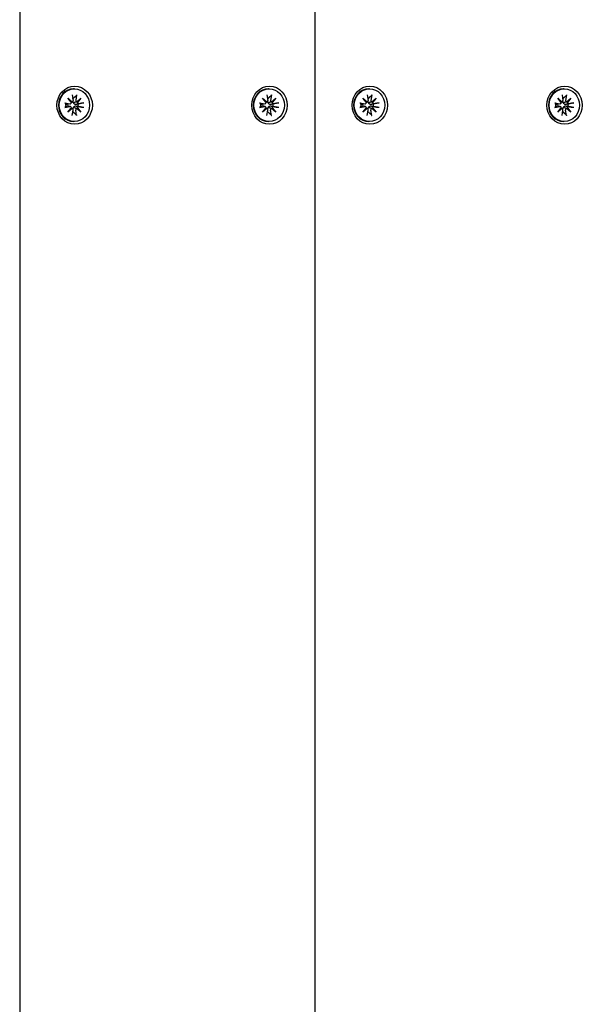
# Model space of a CAD drawing. Units: millimetres. Extents: x 1595 to 19395, y 661 to 18682.
# Drawn here: x 9625 to 9802, y 7779 to 8088 of the extents above; entities that cross this region are included whole.
import ezdxf

# ---------------------------------------------------------------- set-up
doc = ezdxf.new("R2010")
doc.units = ezdxf.units.MM
doc.layers.add('Widoczne (ISO)', color=5, linetype='Continuous')

msp = doc.modelspace()

# ---------------------------------------------------------------- linework, layer by layer
at = {"layer": 'Widoczne (ISO)'}
for p, q in [((9624.937, 8123.936), (9624.937, 7248.936)), ((9717.656, 8123.936), (9717.656, 7248.936)), ((9642.115, 8066.586), (9641.89, 8066.586)), ((9703.309, 8066.586), (9703.084, 8066.586)), ((9734.833, 8066.586), (9734.608, 8066.586)), ((9796.027, 8066.586), (9795.803, 8066.586)), ((9640.05, 8063.664), (9641.371, 8062.466)), ((9640.05, 8063.664), (9641.047, 8062.488)), ((9641.161, 8062.238), (9640.05, 8063.664)), ((9641.429, 8064.679), (9641.703, 8062.947)), ((9642.801, 8064.679), (9642.527, 8062.947)), ((9642.859, 8062.466), (9644.18, 8063.664)), ((9644.18, 8063.664), (9642.997, 8062.488)), ((9644.18, 8063.664), (9643.069, 8062.238)), ((9701.244, 8063.664), (9702.565, 8062.466)), ((9701.244, 8063.664), (9702.241, 8062.488)), ((9702.355, 8062.238), (9701.244, 8063.664)), ((9702.623, 8064.679), (9702.897, 8062.947)), ((9703.995, 8064.679), (9703.721, 8062.947)), ((9704.053, 8062.466), (9705.374, 8063.664)), ((9705.374, 8063.664), (9704.191, 8062.488)), ((9705.374, 8063.664), (9704.263, 8062.238)), ((9732.768, 8063.664), (9734.09, 8062.466)), ((9732.768, 8063.664), (9733.765, 8062.488)), ((9733.879, 8062.238), (9732.768, 8063.664)), ((9734.148, 8064.679), (9734.421, 8062.947)), ((9735.519, 8064.679), (9735.246, 8062.947)), ((9735.577, 8062.466), (9736.898, 8063.664)), ((9736.898, 8063.664), (9735.715, 8062.488)), ((9736.898, 8063.664), (9735.788, 8062.238)), ((9793.962, 8063.664), (9795.284, 8062.466)), ((9793.962, 8063.664), (9794.959, 8062.488)), ((9795.073, 8062.238), (9793.962, 8063.664)), ((9795.342, 8064.679), (9795.615, 8062.947)), ((9796.713, 8064.679), (9796.44, 8062.947)), ((9796.771, 8062.466), (9798.093, 8063.664)), ((9798.093, 8063.664), (9796.909, 8062.488)), ((9798.093, 8063.664), (9796.982, 8062.238)), ((9639.108, 8062.176), (9640.714, 8061.881)), ((9639.108, 8060.697), (9640.714, 8060.992)), ((9640.862, 8061.885), (9639.978, 8061.673)), ((9640.862, 8060.988), (9639.978, 8061.199)), ((9640.05, 8059.209), (9641.161, 8060.634)), ((9641.371, 8060.407), (9640.05, 8059.209)), ((9640.05, 8059.209), (9641.047, 8060.385)), ((9641.406, 8062.472), (9641.096, 8062.398)), ((9641.406, 8060.4), (9641.096, 8060.475)), ((9641.429, 8058.194), (9641.703, 8059.925)), ((9642.801, 8058.194), (9642.527, 8059.925)), ((9642.928, 8062.457), (9642.675, 8062.397)), ((9642.928, 8060.415), (9642.675, 8060.476)), ((9644.18, 8059.209), (9642.859, 8060.407)), ((9644.18, 8059.209), (9642.997, 8060.385)), ((9643.069, 8060.634), (9644.18, 8059.209)), ((9645.121, 8062.176), (9643.516, 8061.881)), ((9645.121, 8060.697), (9643.516, 8060.992)), ((9700.303, 8062.176), (9701.908, 8061.881)), ((9700.303, 8060.697), (9701.908, 8060.992)), ((9702.056, 8061.885), (9701.172, 8061.673)), ((9702.056, 8060.988), (9701.172, 8061.199)), ((9701.244, 8059.209), (9702.355, 8060.634)), ((9702.565, 8060.407), (9701.244, 8059.209)), ((9701.244, 8059.209), (9702.241, 8060.385)), ((9702.601, 8062.472), (9702.291, 8062.398)), ((9702.601, 8060.4), (9702.291, 8060.475)), ((9702.623, 8058.194), (9702.897, 8059.925)), ((9703.995, 8058.194), (9703.721, 8059.925)), ((9704.123, 8062.457), (9703.87, 8062.397)), ((9704.123, 8060.415), (9703.87, 8060.476)), ((9705.374, 8059.209), (9704.053, 8060.407)), ((9705.374, 8059.209), (9704.191, 8060.385)), ((9704.263, 8060.634), (9705.374, 8059.209)), ((9706.315, 8062.176), (9704.71, 8061.881)), ((9706.315, 8060.697), (9704.71, 8060.992)), ((9731.827, 8062.176), (9733.432, 8061.881)), ((9731.827, 8060.697), (9733.432, 8060.992)), ((9733.58, 8061.885), (9732.697, 8061.673)), ((9733.58, 8060.988), (9732.697, 8061.199)), ((9732.768, 8059.209), (9733.879, 8060.634)), ((9734.09, 8060.407), (9732.768, 8059.209)), ((9732.768, 8059.209), (9733.765, 8060.385)), ((9734.125, 8062.472), (9733.815, 8062.398)), ((9734.125, 8060.4), (9733.815, 8060.475)), ((9734.148, 8058.194), (9734.421, 8059.925)), ((9735.519, 8058.194), (9735.246, 8059.925)), ((9735.647, 8062.457), (9735.394, 8062.397)), ((9735.647, 8060.415), (9735.394, 8060.476)), ((9736.898, 8059.209), (9735.577, 8060.407)), ((9736.898, 8059.209), (9735.715, 8060.385)), ((9735.788, 8060.634), (9736.898, 8059.209)), ((9737.84, 8062.176), (9736.234, 8061.881)), ((9737.84, 8060.697), (9736.234, 8060.992)), ((9793.021, 8062.176), (9794.626, 8061.881)), ((9793.021, 8060.697), (9794.626, 8060.992)), ((9794.774, 8061.885), (9793.891, 8061.673)), ((9794.774, 8060.988), (9793.891, 8061.199)), ((9793.962, 8059.209), (9795.073, 8060.634)), ((9795.284, 8060.407), (9793.962, 8059.209)), ((9793.962, 8059.209), (9794.959, 8060.385)), ((9795.319, 8062.472), (9795.009, 8062.398)), ((9795.319, 8060.4), (9795.009, 8060.475)), ((9795.342, 8058.194), (9795.615, 8059.925)), ((9796.713, 8058.194), (9796.44, 8059.925)), ((9796.841, 8062.457), (9796.588, 8062.397)), ((9796.841, 8060.415), (9796.588, 8060.476)), ((9798.093, 8059.209), (9796.771, 8060.407)), ((9798.093, 8059.209), (9796.909, 8060.385)), ((9796.982, 8060.634), (9798.093, 8059.209)), ((9799.034, 8062.176), (9797.428, 8061.881)), ((9799.034, 8060.697), (9797.428, 8060.992)), ((9642.115, 8056.286), (9641.89, 8056.286)), ((9703.309, 8056.286), (9703.084, 8056.286)), ((9734.833, 8056.286), (9734.608, 8056.286)), ((9796.027, 8056.286), (9795.803, 8056.286))]:
    msp.add_line(p, q, dxfattribs=at)
for centre, major_axis in [((9642.208, 8061.436), (0, -6)), ((9642.115, 8061.436), (0, -5.15)), ((9703.403, 8061.436), (0, -6)), ((9703.309, 8061.436), (0, -5.15)), ((9734.927, 8061.436), (0, -6)), ((9734.833, 8061.436), (0, -5.15)), ((9796.121, 8061.436), (0, -6)), ((9796.027, 8061.436), (0, -5.15))]:
    msp.add_ellipse(centre, major_axis=major_axis, ratio=0.9271839, dxfattribs=at)
for centre, major_axis, ratio, start_param, end_param in [((9641.89, 8061.436), (0, -5.15), 0.9271839, 3.1415927, 6.2831853), ((9703.084, 8061.436), (0, -5.15), 0.9271839, 3.1415927, 6.2831853), ((9734.608, 8061.436), (0, -5.15), 0.9271839, 3.1415927, 6.2831853), ((9795.803, 8061.436), (0, -5.15), 0.9271839, 3.1415927, 6.2831853), ((9641.323, 8062.877), (0, -0.415), 0.9271839, 0.1253501, 1.7394892), ((9641.348, 8061.436), (0, 2.129), 0.9271839, 6.1119167, 6.1509284), ((9642.907, 8062.877), (0, -0.415), 0.9271839, 4.5436961, 6.1578352), ((9702.517, 8062.877), (0, -0.415), 0.9271839, 0.1253501, 1.7394892), ((9702.542, 8061.436), (0, 2.129), 0.9271839, 6.1119167, 6.1509284), ((9704.101, 8062.877), (0, -0.415), 0.9271839, 4.5436961, 6.1578352), ((9734.041, 8062.877), (0, -0.415), 0.9271839, 0.1253501, 1.7394892), ((9734.066, 8061.436), (0, 2.129), 0.9271839, 6.1119167, 6.1509284), ((9735.625, 8062.877), (0, -0.415), 0.9271839, 4.5436961, 6.1578352), ((9795.236, 8062.877), (0, -0.415), 0.9271839, 0.1253501, 1.7394892), ((9795.26, 8061.436), (0, 2.129), 0.9271839, 6.1119167, 6.1509284), ((9796.819, 8062.877), (0, -0.415), 0.9271839, 4.5436961, 6.1578352), ((9641.348, 8061.436), (0, 2.129), 0.9271839, 1.3995278, 1.7420649), ((9640.779, 8062.29), (0, -0.415), 0.9271839, 6.1144924, 7.7286315), ((9640.779, 8060.582), (0, 0.415), 0.9271839, 4.8377391, 6.4518782), ((9641.434, 8062.833), (0.53, 0.214), 0.5913006, 3.6884419, 4.3626831), ((9640.965, 8062.327), (0.182, -0.373), 0.3590368, 1.1598018, 1.834043), ((9640.965, 8060.545), (0.182, 0.373), 0.3590368, 4.4491424, 5.1233835), ((9641.434, 8060.039), (-0.53, 0.214), 0.5913006, 5.0620949, 5.7363361), ((9641.323, 8059.995), (0, 0.415), 0.9271839, 4.5436961, 6.1578352), ((9642.907, 8059.995), (0, 0.415), 0.9271839, 0.1253501, 1.7394892), ((9643.087, 8062.833), (-0.226, -0.369), 0.3910271, 6.2694112, 6.9436524), ((9643.087, 8060.039), (-0.226, 0.369), 0.3910271, 5.6227182, 6.2969594), ((9643.556, 8062.327), (0.554, -0.177), 0.6040756, 3.1901917, 3.8644329), ((9643.556, 8060.545), (-0.554, -0.177), 0.6040756, 5.5603451, 6.2345862), ((9643.451, 8062.29), (0, -0.415), 0.9271839, 4.8377391, 6.4518782), ((9643.451, 8060.582), (0, 0.415), 0.9271839, 6.1144924, 7.7286315), ((9641.348, 8061.436), (0, -2.129), 0.9271839, 1.3995278, 1.7420649), ((9702.542, 8061.436), (0, 2.129), 0.9271839, 1.3995278, 1.7420649), ((9701.973, 8062.29), (0, -0.415), 0.9271839, 6.1144924, 7.7286315), ((9701.973, 8060.582), (0, 0.415), 0.9271839, 4.8377391, 6.4518782), ((9702.628, 8062.833), (0.53, 0.214), 0.5913006, 3.6884419, 4.3626831), ((9702.159, 8062.327), (0.182, -0.373), 0.3590368, 1.1598018, 1.834043), ((9702.159, 8060.545), (0.182, 0.373), 0.3590368, 4.4491424, 5.1233835), ((9702.628, 8060.039), (-0.53, 0.214), 0.5913006, 5.0620949, 5.7363361), ((9702.517, 8059.995), (0, 0.415), 0.9271839, 4.5436961, 6.1578352), ((9704.101, 8059.995), (0, 0.415), 0.9271839, 0.1253501, 1.7394892), ((9704.281, 8062.833), (-0.226, -0.369), 0.3910271, 6.2694112, 6.9436524), ((9704.281, 8060.039), (-0.226, 0.369), 0.3910271, 5.6227182, 6.2969594), ((9704.75, 8062.327), (0.554, -0.177), 0.6040756, 3.1901917, 3.8644329), ((9704.75, 8060.545), (-0.554, -0.177), 0.6040756, 5.5603451, 6.2345862), ((9704.645, 8062.29), (0, -0.415), 0.9271839, 4.8377391, 6.4518782), ((9704.645, 8060.582), (0, 0.415), 0.9271839, 6.1144924, 7.7286315), ((9702.542, 8061.436), (0, -2.129), 0.9271839, 1.3995278, 1.7420649), ((9734.066, 8061.436), (0, 2.129), 0.9271839, 1.3995278, 1.7420649), ((9733.497, 8062.29), (0, -0.415), 0.9271839, 6.1144924, 7.7286315), ((9733.497, 8060.582), (0, 0.415), 0.9271839, 4.8377391, 6.4518782), ((9734.152, 8062.833), (0.53, 0.214), 0.5913006, 3.6884419, 4.3626831), ((9733.683, 8062.327), (0.182, -0.373), 0.3590368, 1.1598018, 1.834043), ((9733.683, 8060.545), (0.182, 0.373), 0.3590368, 4.4491424, 5.1233835), ((9734.152, 8060.039), (-0.53, 0.214), 0.5913006, 5.0620949, 5.7363361), ((9734.041, 8059.995), (0, 0.415), 0.9271839, 4.5436961, 6.1578352), ((9735.625, 8059.995), (0, 0.415), 0.9271839, 0.1253501, 1.7394892), ((9735.805, 8062.833), (-0.226, -0.369), 0.3910271, 6.2694112, 6.9436524), ((9735.805, 8060.039), (-0.226, 0.369), 0.3910271, 5.6227182, 6.2969594), ((9736.274, 8062.327), (0.554, -0.177), 0.6040756, 3.1901917, 3.8644329), ((9736.274, 8060.545), (-0.554, -0.177), 0.6040756, 5.5603451, 6.2345862), ((9736.17, 8062.29), (0, -0.415), 0.9271839, 4.8377391, 6.4518782), ((9736.17, 8060.582), (0, 0.415), 0.9271839, 6.1144924, 7.7286315), ((9734.066, 8061.436), (0, -2.129), 0.9271839, 1.3995278, 1.7420649), ((9795.26, 8061.436), (0, 2.129), 0.9271839, 1.3995278, 1.7420649), ((9794.691, 8062.29), (0, -0.415), 0.9271839, 6.1144924, 7.7286315), ((9794.691, 8060.582), (0, 0.415), 0.9271839, 4.8377391, 6.4518782), ((9795.347, 8062.833), (0.53, 0.214), 0.5913006, 3.6884419, 4.3626831), ((9794.878, 8062.327), (0.182, -0.373), 0.3590368, 1.1598018, 1.834043), ((9794.878, 8060.545), (0.182, 0.373), 0.3590368, 4.4491424, 5.1233835), ((9795.347, 8060.039), (-0.53, 0.214), 0.5913006, 5.0620949, 5.7363361), ((9795.236, 8059.995), (0, 0.415), 0.9271839, 4.5436961, 6.1578352), ((9796.819, 8059.995), (0, 0.415), 0.9271839, 0.1253501, 1.7394892), ((9796.999, 8062.833), (-0.226, -0.369), 0.3910271, 6.2694112, 6.9436524), ((9796.999, 8060.039), (-0.226, 0.369), 0.3910271, 5.6227182, 6.2969594), ((9797.468, 8062.327), (0.554, -0.177), 0.6040756, 3.1901917, 3.8644329), ((9797.468, 8060.545), (-0.554, -0.177), 0.6040756, 5.5603451, 6.2345862), ((9797.364, 8062.29), (0, -0.415), 0.9271839, 4.8377391, 6.4518782), ((9797.364, 8060.582), (0, 0.415), 0.9271839, 6.1144924, 7.7286315), ((9795.26, 8061.436), (0, -2.129), 0.9271839, 1.3995278, 1.7420649), ((9641.348, 8061.436), (0, -2.129), 0.9271839, 0.1322569, 0.1712686), ((9702.542, 8061.436), (0, -2.129), 0.9271839, 0.1322569, 0.1712686), ((9734.066, 8061.436), (0, -2.129), 0.9271839, 0.1322569, 0.1712686), ((9795.26, 8061.436), (0, -2.129), 0.9271839, 0.1322569, 0.1712686)]:
    msp.add_ellipse(centre, major_axis=major_axis, ratio=ratio, start_param=start_param, end_param=end_param, dxfattribs=at)
for points, weights in [([(9641.631, 8063.403), (9641.656, 8063.466), (9641.684, 8063.534)], [1.06419968051, 1.03214734634, 1]), ([(9641.684, 8063.534), (9642.096, 8063.903), (9642.69, 8064.431)], [1, 1.01748360154, 1.0022406735]), ([(9702.825, 8063.403), (9702.851, 8063.466), (9702.878, 8063.534)], [1.06419968051, 1.03214734634, 1]), ([(9702.878, 8063.534), (9703.29, 8063.903), (9703.884, 8064.431)], [1, 1.01748360154, 1.0022406735]), ([(9734.349, 8063.403), (9734.375, 8063.466), (9734.402, 8063.534)], [1.06419968051, 1.03214734634, 1]), ([(9734.402, 8063.534), (9734.815, 8063.903), (9735.408, 8064.431)], [1, 1.01748360154, 1.0022406735]), ([(9795.543, 8063.403), (9795.569, 8063.466), (9795.597, 8063.534)], [1.06419968051, 1.03214734634, 1]), ([(9795.597, 8063.534), (9796.009, 8063.903), (9796.602, 8064.431)], [1, 1.01748360154, 1.0022406735]), ([(9639.403, 8061.799), (9639.351, 8061.931), (9639.279, 8062.12)], [1, 1.01748360154, 1.0022406735]), ([(9639.279, 8060.753), (9639.351, 8060.942), (9639.403, 8061.073)], [1.0022406735, 1.01748360154, 1]), ([(9639.802, 8061.678), (9639.633, 8061.73), (9639.403, 8061.799)], [1.33963319509, 1.17116332725, 1]), ([(9639.403, 8061.073), (9639.633, 8061.143), (9639.802, 8061.194)], [1, 1.17116332725, 1.33963319509]), ([(9641.684, 8059.339), (9641.656, 8059.406), (9641.631, 8059.47)], [1, 1.03214734634, 1.0641996805]), ([(9643.293, 8061.799), (9642.933, 8061.73), (9642.668, 8061.678)], [1, 1.17116332725, 1.33963319509]), ([(9642.668, 8061.194), (9642.933, 8061.143), (9643.293, 8061.073)], [1.33963319509, 1.17116332725, 1]), ([(9644.832, 8062.12), (9643.925, 8061.931), (9643.293, 8061.799)], [1.0022406735, 1.01748360154, 1]), ([(9643.293, 8061.073), (9643.925, 8060.942), (9644.832, 8060.753)], [1, 1.01748360154, 1.0022406735]), ([(9700.597, 8061.799), (9700.545, 8061.931), (9700.474, 8062.12)], [1, 1.01748360154, 1.0022406735]), ([(9700.474, 8060.753), (9700.545, 8060.942), (9700.597, 8061.073)], [1.0022406735, 1.01748360154, 1]), ([(9700.996, 8061.678), (9700.827, 8061.73), (9700.597, 8061.799)], [1.33963319509, 1.17116332725, 1]), ([(9700.597, 8061.073), (9700.827, 8061.143), (9700.996, 8061.194)], [1, 1.17116332725, 1.33963319509]), ([(9702.878, 8059.339), (9702.851, 8059.406), (9702.825, 8059.47)], [1, 1.03214734634, 1.0641996805]), ([(9704.487, 8061.799), (9704.127, 8061.73), (9703.862, 8061.678)], [1, 1.17116332725, 1.33963319509]), ([(9703.862, 8061.194), (9704.127, 8061.143), (9704.487, 8061.073)], [1.33963319509, 1.17116332725, 1]), ([(9706.027, 8062.12), (9705.119, 8061.931), (9704.487, 8061.799)], [1.0022406735, 1.01748360154, 1]), ([(9704.487, 8061.073), (9705.119, 8060.942), (9706.027, 8060.753)], [1, 1.01748360154, 1.0022406735]), ([(9732.121, 8061.799), (9732.069, 8061.931), (9731.998, 8062.12)], [1, 1.01748360154, 1.0022406735]), ([(9731.998, 8060.753), (9732.069, 8060.942), (9732.121, 8061.073)], [1.0022406735, 1.01748360154, 1]), ([(9732.521, 8061.678), (9732.351, 8061.73), (9732.121, 8061.799)], [1.33963319509, 1.17116332725, 1]), ([(9732.121, 8061.073), (9732.351, 8061.143), (9732.521, 8061.194)], [1, 1.17116332725, 1.33963319509]), ([(9734.402, 8059.339), (9734.375, 8059.406), (9734.349, 8059.47)], [1, 1.03214734634, 1.0641996805]), ([(9736.011, 8061.799), (9735.651, 8061.73), (9735.386, 8061.678)], [1, 1.17116332725, 1.33963319509]), ([(9735.386, 8061.194), (9735.651, 8061.143), (9736.011, 8061.073)], [1.33963319509, 1.17116332725, 1]), ([(9737.551, 8062.12), (9736.644, 8061.931), (9736.011, 8061.799)], [1.0022406735, 1.01748360154, 1]), ([(9736.011, 8061.073), (9736.644, 8060.942), (9737.551, 8060.753)], [1, 1.01748360154, 1.0022406735]), ([(9793.315, 8061.799), (9793.263, 8061.931), (9793.192, 8062.12)], [1, 1.01748360154, 1.0022406735]), ([(9793.192, 8060.753), (9793.263, 8060.942), (9793.315, 8061.073)], [1.0022406735, 1.01748360154, 1]), ([(9793.715, 8061.678), (9793.545, 8061.73), (9793.315, 8061.799)], [1.33963319509, 1.17116332725, 1]), ([(9793.315, 8061.073), (9793.545, 8061.143), (9793.715, 8061.194)], [1, 1.17116332725, 1.33963319509]), ([(9795.597, 8059.339), (9795.569, 8059.406), (9795.543, 8059.47)], [1, 1.03214734634, 1.0641996805]), ([(9797.205, 8061.799), (9796.845, 8061.73), (9796.581, 8061.678)], [1, 1.17116332725, 1.33963319509]), ([(9796.581, 8061.194), (9796.845, 8061.143), (9797.205, 8061.073)], [1.33963319509, 1.17116332725, 1]), ([(9798.745, 8062.12), (9797.838, 8061.931), (9797.205, 8061.799)], [1.0022406735, 1.01748360154, 1]), ([(9797.205, 8061.073), (9797.838, 8060.942), (9798.745, 8060.753)], [1, 1.01748360154, 1.0022406735]), ([(9642.69, 8058.442), (9642.096, 8058.969), (9641.684, 8059.339)], [1.0022406735, 1.01748360155, 1]), ([(9703.884, 8058.442), (9703.29, 8058.969), (9702.878, 8059.339)], [1.0022406735, 1.01748360155, 1]), ([(9735.408, 8058.442), (9734.815, 8058.969), (9734.402, 8059.339)], [1.0022406735, 1.01748360155, 1]), ([(9796.602, 8058.442), (9796.009, 8058.969), (9795.597, 8059.339)], [1.0022406735, 1.01748360155, 1])]:
    msp.add_rational_spline(points, weights, degree=2, dxfattribs=at)
for points, knots in [([(9642.801, 8064.679), (9642.795, 8064.644), (9642.785, 8064.604), (9642.763, 8064.54), (9642.747, 8064.506), (9642.719, 8064.463), (9642.704, 8064.444), (9642.69, 8064.431)], [0.04222664, 0.04222664, 0.04222664, 0.04222664, 0.05274705, 0.05274705, 0.063253012, 0.063253012, 0.071861008, 0.071861008, 0.071861008, 0.071861008]), ([(9703.995, 8064.679), (9703.989, 8064.644), (9703.979, 8064.604), (9703.957, 8064.54), (9703.941, 8064.506), (9703.913, 8064.463), (9703.898, 8064.444), (9703.884, 8064.431)], [0.04222664, 0.04222664, 0.04222664, 0.04222664, 0.05274705, 0.05274705, 0.063253012, 0.063253012, 0.071861008, 0.071861008, 0.071861008, 0.071861008]), ([(9735.519, 8064.679), (9735.513, 8064.644), (9735.503, 8064.604), (9735.481, 8064.54), (9735.465, 8064.506), (9735.438, 8064.463), (9735.422, 8064.444), (9735.408, 8064.431)], [0.04222664, 0.04222664, 0.04222664, 0.04222664, 0.05274705, 0.05274705, 0.063253012, 0.063253012, 0.071861008, 0.071861008, 0.071861008, 0.071861008]), ([(9796.713, 8064.679), (9796.708, 8064.644), (9796.697, 8064.604), (9796.675, 8064.54), (9796.659, 8064.506), (9796.632, 8064.463), (9796.616, 8064.444), (9796.602, 8064.431)], [0.04222664, 0.04222664, 0.04222664, 0.04222664, 0.05274705, 0.05274705, 0.063253012, 0.063253012, 0.071861008, 0.071861008, 0.071861008, 0.071861008]), ([(9639.108, 8062.176), (9639.141, 8062.17), (9639.175, 8062.162), (9639.224, 8062.149), (9639.247, 8062.141), (9639.27, 8062.13), (9639.277, 8062.124), (9639.279, 8062.12)], [0.04222664, 0.04222664, 0.04222664, 0.04222664, 0.05274705, 0.05274705, 0.063253012, 0.063253012, 0.071861008, 0.071861008, 0.071861008, 0.071861008]), ([(9639.279, 8060.753), (9639.277, 8060.748), (9639.27, 8060.743), (9639.247, 8060.731), (9639.224, 8060.723), (9639.175, 8060.71), (9639.141, 8060.703), (9639.108, 8060.697)], [0.096796729, 0.096796729, 0.096796729, 0.096796729, 0.105404725, 0.105404725, 0.115910688, 0.115910688, 0.126431098, 0.126431098, 0.126431098, 0.126431098]), ([(9639.978, 8061.673), (9639.974, 8061.672), (9639.97, 8061.672), (9639.919, 8061.661), (9639.871, 8061.662), (9639.829, 8061.671), (9639.82, 8061.673), (9639.811, 8061.676), (9639.802, 8061.678)], [-0.021862663, -0.021862663, -0.021862663, -0.021862663, -0.020068426, -0.020068426, 0, 0, 0, 0.004234168, 0.004234168, 0.004234168, 0.004234168]), ([(9639.802, 8061.194), (9639.811, 8061.197), (9639.82, 8061.199), (9639.871, 8061.21), (9639.919, 8061.211), (9639.97, 8061.201), (9639.974, 8061.2), (9639.978, 8061.199)], [0.24336794, 0.24336794, 0.24336794, 0.24336794, 0.247602108, 0.247602108, 0.267670534, 0.267670534, 0.26946477, 0.26946477, 0.26946477, 0.26946477]), ([(9641.894, 8062.239), (9641.855, 8062.241), (9641.814, 8062.246), (9641.717, 8062.269), (9641.661, 8062.293), (9641.57, 8062.351), (9641.528, 8062.39), (9641.483, 8062.452), (9641.472, 8062.471), (9641.462, 8062.49)], [-0.102955956, -0.102955956, -0.102955956, -0.102955956, -0.091685214, -0.091685214, -0.074502427, -0.074502427, -0.05731964, -0.05731964, -0.050329174, -0.050329174, -0.050329174, -0.050329174]), ([(9641.462, 8060.382), (9641.472, 8060.402), (9641.483, 8060.421), (9641.528, 8060.483), (9641.57, 8060.521), (9641.661, 8060.58), (9641.717, 8060.603), (9641.814, 8060.626), (9641.855, 8060.632), (9641.894, 8060.634)], [0.297931282, 0.297931282, 0.297931282, 0.297931282, 0.304921747, 0.304921747, 0.322104535, 0.322104535, 0.339287322, 0.339287322, 0.350558063, 0.350558063, 0.350558063, 0.350558063]), ([(9642.668, 8061.678), (9642.654, 8061.676), (9642.64, 8061.673), (9642.56, 8061.662), (9642.488, 8061.661), (9642.345, 8061.68), (9642.275, 8061.7), (9642.162, 8061.751), (9642.108, 8061.783), (9642.016, 8061.864), (9641.977, 8061.912), (9641.923, 8062.01), (9641.904, 8062.067), (9641.891, 8062.163), (9641.891, 8062.202), (9641.894, 8062.239)], [0.24336794, 0.24336794, 0.24336794, 0.24336794, 0.24760211, 0.24760211, 0.26767053, 0.26767053, 0.28773896, 0.28773896, 0.30492175, 0.30492175, 0.32210453, 0.32210453, 0.33928732, 0.33928732, 0.35055806, 0.35055806, 0.35055806, 0.35055806]), ([(9641.894, 8060.634), (9641.891, 8060.671), (9641.891, 8060.709), (9641.904, 8060.805), (9641.923, 8060.862), (9641.977, 8060.961), (9642.016, 8061.009), (9642.108, 8061.089), (9642.162, 8061.122), (9642.275, 8061.172), (9642.345, 8061.192), (9642.488, 8061.211), (9642.56, 8061.21), (9642.626, 8061.201), (9642.64, 8061.199), (9642.654, 8061.197), (9642.668, 8061.194)], [-0.10295596, -0.10295596, -0.10295596, -0.10295596, -0.09168521, -0.09168521, -0.07450243, -0.07450243, -0.05731964, -0.05731964, -0.04013685, -0.04013685, -0.02006843, -0.02006843, 0, 0, 0, 0.00423417, 0.00423417, 0.00423417, 0.00423417]), ([(9642.675, 8062.396), (9642.599, 8062.378), (9642.524, 8062.362), (9642.279, 8062.31), (9642.078, 8062.272), (9641.894, 8062.239)], [-6.76162398, -6.76162398, -6.76162398, -6.76162398, -6.71761464, -6.71761464, -6.60208437, -6.60208437, -6.60208437, -6.60208437]), ([(9642.675, 8060.476), (9642.599, 8060.494), (9642.524, 8060.51), (9642.279, 8060.562), (9642.078, 8060.6), (9641.894, 8060.634)], [-6.76162398, -6.76162398, -6.76162398, -6.76162398, -6.71761464, -6.71761464, -6.60208437, -6.60208437, -6.60208437, -6.60208437]), ([(9644.832, 8062.12), (9644.855, 8062.124), (9644.882, 8062.13), (9644.939, 8062.141), (9644.98, 8062.149), (9645.048, 8062.162), (9645.089, 8062.17), (9645.121, 8062.176)], [0.096796729, 0.096796729, 0.096796729, 0.096796729, 0.105404725, 0.105404725, 0.115910688, 0.115910688, 0.126431098, 0.126431098, 0.126431098, 0.126431098]), ([(9645.121, 8060.697), (9645.089, 8060.703), (9645.048, 8060.71), (9644.98, 8060.723), (9644.939, 8060.731), (9644.882, 8060.743), (9644.855, 8060.748), (9644.832, 8060.753)], [0.04222664, 0.04222664, 0.04222664, 0.04222664, 0.05274705, 0.05274705, 0.063253012, 0.063253012, 0.071861008, 0.071861008, 0.071861008, 0.071861008]), ([(9700.303, 8062.176), (9700.335, 8062.17), (9700.369, 8062.162), (9700.418, 8062.149), (9700.441, 8062.141), (9700.464, 8062.13), (9700.471, 8062.124), (9700.474, 8062.12)], [0.04222664, 0.04222664, 0.04222664, 0.04222664, 0.05274705, 0.05274705, 0.063253012, 0.063253012, 0.071861008, 0.071861008, 0.071861008, 0.071861008]), ([(9700.474, 8060.753), (9700.471, 8060.748), (9700.464, 8060.743), (9700.441, 8060.731), (9700.418, 8060.723), (9700.369, 8060.71), (9700.335, 8060.703), (9700.303, 8060.697)], [0.096796729, 0.096796729, 0.096796729, 0.096796729, 0.105404725, 0.105404725, 0.115910688, 0.115910688, 0.126431098, 0.126431098, 0.126431098, 0.126431098]), ([(9701.172, 8061.673), (9701.168, 8061.672), (9701.164, 8061.672), (9701.113, 8061.661), (9701.066, 8061.662), (9701.023, 8061.671), (9701.014, 8061.673), (9701.005, 8061.676), (9700.996, 8061.678)], [-0.021862663, -0.021862663, -0.021862663, -0.021862663, -0.020068426, -0.020068426, 0, 0, 0, 0.004234168, 0.004234168, 0.004234168, 0.004234168]), ([(9700.996, 8061.194), (9701.005, 8061.197), (9701.014, 8061.199), (9701.066, 8061.21), (9701.113, 8061.211), (9701.164, 8061.201), (9701.168, 8061.2), (9701.172, 8061.199)], [0.24336794, 0.24336794, 0.24336794, 0.24336794, 0.247602108, 0.247602108, 0.267670534, 0.267670534, 0.26946477, 0.26946477, 0.26946477, 0.26946477]), ([(9703.088, 8062.239), (9703.049, 8062.241), (9703.009, 8062.246), (9702.911, 8062.269), (9702.855, 8062.293), (9702.764, 8062.351), (9702.722, 8062.39), (9702.677, 8062.452), (9702.666, 8062.471), (9702.656, 8062.49)], [-0.102955956, -0.102955956, -0.102955956, -0.102955956, -0.091685214, -0.091685214, -0.074502427, -0.074502427, -0.05731964, -0.05731964, -0.050329174, -0.050329174, -0.050329174, -0.050329174]), ([(9702.656, 8060.382), (9702.666, 8060.402), (9702.677, 8060.421), (9702.722, 8060.483), (9702.764, 8060.521), (9702.855, 8060.58), (9702.911, 8060.603), (9703.009, 8060.626), (9703.049, 8060.632), (9703.088, 8060.634)], [0.297931282, 0.297931282, 0.297931282, 0.297931282, 0.304921747, 0.304921747, 0.322104535, 0.322104535, 0.339287322, 0.339287322, 0.350558063, 0.350558063, 0.350558063, 0.350558063]), ([(9703.862, 8061.678), (9703.848, 8061.676), (9703.834, 8061.673), (9703.754, 8061.662), (9703.682, 8061.661), (9703.539, 8061.68), (9703.469, 8061.7), (9703.356, 8061.751), (9703.302, 8061.783), (9703.21, 8061.864), (9703.171, 8061.912), (9703.117, 8062.01), (9703.098, 8062.067), (9703.085, 8062.163), (9703.085, 8062.202), (9703.088, 8062.239)], [0.24336794, 0.24336794, 0.24336794, 0.24336794, 0.24760211, 0.24760211, 0.26767053, 0.26767053, 0.28773896, 0.28773896, 0.30492175, 0.30492175, 0.32210453, 0.32210453, 0.33928732, 0.33928732, 0.35055806, 0.35055806, 0.35055806, 0.35055806]), ([(9703.088, 8060.634), (9703.085, 8060.671), (9703.085, 8060.709), (9703.098, 8060.805), (9703.117, 8060.862), (9703.171, 8060.961), (9703.21, 8061.009), (9703.302, 8061.089), (9703.356, 8061.122), (9703.469, 8061.172), (9703.539, 8061.192), (9703.682, 8061.211), (9703.754, 8061.21), (9703.82, 8061.201), (9703.834, 8061.199), (9703.848, 8061.197), (9703.862, 8061.194)], [-0.10295596, -0.10295596, -0.10295596, -0.10295596, -0.09168521, -0.09168521, -0.07450243, -0.07450243, -0.05731964, -0.05731964, -0.04013685, -0.04013685, -0.02006843, -0.02006843, 0, 0, 0, 0.00423417, 0.00423417, 0.00423417, 0.00423417]), ([(9703.869, 8062.396), (9703.793, 8062.378), (9703.718, 8062.362), (9703.473, 8062.31), (9703.272, 8062.272), (9703.088, 8062.239)], [-6.76162398, -6.76162398, -6.76162398, -6.76162398, -6.71761464, -6.71761464, -6.60208437, -6.60208437, -6.60208437, -6.60208437]), ([(9703.869, 8060.476), (9703.793, 8060.494), (9703.718, 8060.51), (9703.473, 8060.562), (9703.272, 8060.6), (9703.088, 8060.634)], [-6.76162398, -6.76162398, -6.76162398, -6.76162398, -6.71761464, -6.71761464, -6.60208437, -6.60208437, -6.60208437, -6.60208437]), ([(9706.027, 8062.12), (9706.049, 8062.124), (9706.076, 8062.13), (9706.133, 8062.141), (9706.174, 8062.149), (9706.243, 8062.162), (9706.283, 8062.17), (9706.315, 8062.176)], [0.096796729, 0.096796729, 0.096796729, 0.096796729, 0.105404725, 0.105404725, 0.115910688, 0.115910688, 0.126431098, 0.126431098, 0.126431098, 0.126431098]), ([(9706.315, 8060.697), (9706.283, 8060.703), (9706.243, 8060.71), (9706.174, 8060.723), (9706.133, 8060.731), (9706.076, 8060.743), (9706.049, 8060.748), (9706.027, 8060.753)], [0.04222664, 0.04222664, 0.04222664, 0.04222664, 0.05274705, 0.05274705, 0.063253012, 0.063253012, 0.071861008, 0.071861008, 0.071861008, 0.071861008]), ([(9731.827, 8062.176), (9731.859, 8062.17), (9731.893, 8062.162), (9731.942, 8062.149), (9731.965, 8062.141), (9731.989, 8062.13), (9731.996, 8062.124), (9731.998, 8062.12)], [0.04222664, 0.04222664, 0.04222664, 0.04222664, 0.05274705, 0.05274705, 0.063253012, 0.063253012, 0.071861008, 0.071861008, 0.071861008, 0.071861008]), ([(9731.998, 8060.753), (9731.996, 8060.748), (9731.989, 8060.743), (9731.965, 8060.731), (9731.942, 8060.723), (9731.893, 8060.71), (9731.859, 8060.703), (9731.827, 8060.697)], [0.096796729, 0.096796729, 0.096796729, 0.096796729, 0.105404725, 0.105404725, 0.115910688, 0.115910688, 0.126431098, 0.126431098, 0.126431098, 0.126431098]), ([(9732.697, 8061.673), (9732.692, 8061.672), (9732.688, 8061.672), (9732.637, 8061.661), (9732.59, 8061.662), (9732.547, 8061.671), (9732.539, 8061.673), (9732.53, 8061.676), (9732.521, 8061.678)], [-0.021862663, -0.021862663, -0.021862663, -0.021862663, -0.020068426, -0.020068426, 0, 0, 0, 0.004234168, 0.004234168, 0.004234168, 0.004234168]), ([(9732.521, 8061.194), (9732.53, 8061.197), (9732.539, 8061.199), (9732.59, 8061.21), (9732.637, 8061.211), (9732.688, 8061.201), (9732.692, 8061.2), (9732.697, 8061.199)], [0.24336794, 0.24336794, 0.24336794, 0.24336794, 0.247602108, 0.247602108, 0.267670534, 0.267670534, 0.26946477, 0.26946477, 0.26946477, 0.26946477]), ([(9734.612, 8062.239), (9734.573, 8062.241), (9734.533, 8062.246), (9734.435, 8062.269), (9734.379, 8062.293), (9734.288, 8062.351), (9734.246, 8062.39), (9734.201, 8062.452), (9734.19, 8062.471), (9734.18, 8062.49)], [-0.102955956, -0.102955956, -0.102955956, -0.102955956, -0.091685214, -0.091685214, -0.074502427, -0.074502427, -0.05731964, -0.05731964, -0.050329174, -0.050329174, -0.050329174, -0.050329174]), ([(9734.18, 8060.382), (9734.19, 8060.402), (9734.201, 8060.421), (9734.246, 8060.483), (9734.288, 8060.521), (9734.379, 8060.58), (9734.435, 8060.603), (9734.533, 8060.626), (9734.573, 8060.632), (9734.612, 8060.634)], [0.297931282, 0.297931282, 0.297931282, 0.297931282, 0.304921747, 0.304921747, 0.322104535, 0.322104535, 0.339287322, 0.339287322, 0.350558063, 0.350558063, 0.350558063, 0.350558063]), ([(9735.386, 8061.678), (9735.372, 8061.676), (9735.359, 8061.673), (9735.279, 8061.662), (9735.206, 8061.661), (9735.063, 8061.68), (9734.993, 8061.7), (9734.88, 8061.751), (9734.827, 8061.783), (9734.734, 8061.864), (9734.695, 8061.912), (9734.641, 8062.01), (9734.622, 8062.067), (9734.609, 8062.163), (9734.609, 8062.202), (9734.612, 8062.239)], [0.24336794, 0.24336794, 0.24336794, 0.24336794, 0.24760211, 0.24760211, 0.26767053, 0.26767053, 0.28773896, 0.28773896, 0.30492175, 0.30492175, 0.32210453, 0.32210453, 0.33928732, 0.33928732, 0.35055806, 0.35055806, 0.35055806, 0.35055806]), ([(9734.612, 8060.634), (9734.609, 8060.671), (9734.609, 8060.709), (9734.622, 8060.805), (9734.641, 8060.862), (9734.695, 8060.961), (9734.734, 8061.009), (9734.827, 8061.089), (9734.88, 8061.122), (9734.993, 8061.172), (9735.063, 8061.192), (9735.206, 8061.211), (9735.279, 8061.21), (9735.345, 8061.201), (9735.359, 8061.199), (9735.372, 8061.197), (9735.386, 8061.194)], [-0.10295596, -0.10295596, -0.10295596, -0.10295596, -0.09168521, -0.09168521, -0.07450243, -0.07450243, -0.05731964, -0.05731964, -0.04013685, -0.04013685, -0.02006843, -0.02006843, 0, 0, 0, 0.00423417, 0.00423417, 0.00423417, 0.00423417]), ([(9735.393, 8062.396), (9735.317, 8062.378), (9735.243, 8062.362), (9734.997, 8062.31), (9734.797, 8062.272), (9734.612, 8062.239)], [-6.76162398, -6.76162398, -6.76162398, -6.76162398, -6.71761464, -6.71761464, -6.60208437, -6.60208437, -6.60208437, -6.60208437]), ([(9735.393, 8060.476), (9735.317, 8060.494), (9735.243, 8060.51), (9734.997, 8060.562), (9734.797, 8060.6), (9734.612, 8060.634)], [-6.76162398, -6.76162398, -6.76162398, -6.76162398, -6.71761464, -6.71761464, -6.60208437, -6.60208437, -6.60208437, -6.60208437]), ([(9737.551, 8062.12), (9737.573, 8062.124), (9737.6, 8062.13), (9737.658, 8062.141), (9737.698, 8062.149), (9737.767, 8062.162), (9737.808, 8062.17), (9737.84, 8062.176)], [0.096796729, 0.096796729, 0.096796729, 0.096796729, 0.105404725, 0.105404725, 0.115910688, 0.115910688, 0.126431098, 0.126431098, 0.126431098, 0.126431098]), ([(9737.84, 8060.697), (9737.808, 8060.703), (9737.767, 8060.71), (9737.698, 8060.723), (9737.658, 8060.731), (9737.6, 8060.743), (9737.573, 8060.748), (9737.551, 8060.753)], [0.04222664, 0.04222664, 0.04222664, 0.04222664, 0.05274705, 0.05274705, 0.063253012, 0.063253012, 0.071861008, 0.071861008, 0.071861008, 0.071861008]), ([(9793.021, 8062.176), (9793.053, 8062.17), (9793.088, 8062.162), (9793.136, 8062.149), (9793.159, 8062.141), (9793.183, 8062.13), (9793.19, 8062.124), (9793.192, 8062.12)], [0.04222664, 0.04222664, 0.04222664, 0.04222664, 0.05274705, 0.05274705, 0.063253012, 0.063253012, 0.071861008, 0.071861008, 0.071861008, 0.071861008]), ([(9793.192, 8060.753), (9793.19, 8060.748), (9793.183, 8060.743), (9793.159, 8060.731), (9793.136, 8060.723), (9793.088, 8060.71), (9793.053, 8060.703), (9793.021, 8060.697)], [0.096796729, 0.096796729, 0.096796729, 0.096796729, 0.105404725, 0.105404725, 0.115910688, 0.115910688, 0.126431098, 0.126431098, 0.126431098, 0.126431098]), ([(9793.891, 8061.673), (9793.887, 8061.672), (9793.882, 8061.672), (9793.831, 8061.661), (9793.784, 8061.662), (9793.742, 8061.671), (9793.733, 8061.673), (9793.724, 8061.676), (9793.715, 8061.678)], [-0.021862663, -0.021862663, -0.021862663, -0.021862663, -0.020068426, -0.020068426, 0, 0, 0, 0.004234168, 0.004234168, 0.004234168, 0.004234168]), ([(9793.715, 8061.194), (9793.724, 8061.197), (9793.733, 8061.199), (9793.784, 8061.21), (9793.831, 8061.211), (9793.882, 8061.201), (9793.887, 8061.2), (9793.891, 8061.199)], [0.24336794, 0.24336794, 0.24336794, 0.24336794, 0.247602108, 0.247602108, 0.267670534, 0.267670534, 0.26946477, 0.26946477, 0.26946477, 0.26946477]), ([(9795.806, 8062.239), (9795.767, 8062.241), (9795.727, 8062.246), (9795.629, 8062.269), (9795.574, 8062.293), (9795.482, 8062.351), (9795.441, 8062.39), (9795.396, 8062.452), (9795.384, 8062.471), (9795.374, 8062.49)], [-0.102955956, -0.102955956, -0.102955956, -0.102955956, -0.091685214, -0.091685214, -0.074502427, -0.074502427, -0.05731964, -0.05731964, -0.050329174, -0.050329174, -0.050329174, -0.050329174]), ([(9795.374, 8060.382), (9795.384, 8060.402), (9795.396, 8060.421), (9795.441, 8060.483), (9795.482, 8060.521), (9795.574, 8060.58), (9795.629, 8060.603), (9795.727, 8060.626), (9795.767, 8060.632), (9795.806, 8060.634)], [0.297931282, 0.297931282, 0.297931282, 0.297931282, 0.304921747, 0.304921747, 0.322104535, 0.322104535, 0.339287322, 0.339287322, 0.350558063, 0.350558063, 0.350558063, 0.350558063]), ([(9796.581, 8061.678), (9796.567, 8061.676), (9796.553, 8061.673), (9796.473, 8061.662), (9796.4, 8061.661), (9796.257, 8061.68), (9796.187, 8061.7), (9796.074, 8061.751), (9796.021, 8061.783), (9795.928, 8061.864), (9795.89, 8061.912), (9795.835, 8062.01), (9795.816, 8062.067), (9795.804, 8062.163), (9795.803, 8062.202), (9795.806, 8062.239)], [0.24336794, 0.24336794, 0.24336794, 0.24336794, 0.24760211, 0.24760211, 0.26767053, 0.26767053, 0.28773896, 0.28773896, 0.30492175, 0.30492175, 0.32210453, 0.32210453, 0.33928732, 0.33928732, 0.35055806, 0.35055806, 0.35055806, 0.35055806]), ([(9795.806, 8060.634), (9795.803, 8060.671), (9795.804, 8060.709), (9795.816, 8060.805), (9795.835, 8060.862), (9795.89, 8060.961), (9795.928, 8061.009), (9796.021, 8061.089), (9796.074, 8061.122), (9796.187, 8061.172), (9796.257, 8061.192), (9796.4, 8061.211), (9796.473, 8061.21), (9796.539, 8061.201), (9796.553, 8061.199), (9796.567, 8061.197), (9796.581, 8061.194)], [-0.10295596, -0.10295596, -0.10295596, -0.10295596, -0.09168521, -0.09168521, -0.07450243, -0.07450243, -0.05731964, -0.05731964, -0.04013685, -0.04013685, -0.02006843, -0.02006843, 0, 0, 0, 0.00423417, 0.00423417, 0.00423417, 0.00423417]), ([(9796.588, 8062.396), (9796.511, 8062.378), (9796.437, 8062.362), (9796.191, 8062.31), (9795.991, 8062.272), (9795.806, 8062.239)], [-6.76162398, -6.76162398, -6.76162398, -6.76162398, -6.71761464, -6.71761464, -6.60208437, -6.60208437, -6.60208437, -6.60208437]), ([(9796.588, 8060.476), (9796.511, 8060.494), (9796.437, 8060.51), (9796.191, 8060.562), (9795.991, 8060.6), (9795.806, 8060.634)], [-6.76162398, -6.76162398, -6.76162398, -6.76162398, -6.71761464, -6.71761464, -6.60208437, -6.60208437, -6.60208437, -6.60208437]), ([(9798.745, 8062.12), (9798.767, 8062.124), (9798.795, 8062.13), (9798.852, 8062.141), (9798.892, 8062.149), (9798.961, 8062.162), (9799.002, 8062.17), (9799.034, 8062.176)], [0.096796729, 0.096796729, 0.096796729, 0.096796729, 0.105404725, 0.105404725, 0.115910688, 0.115910688, 0.126431098, 0.126431098, 0.126431098, 0.126431098]), ([(9799.034, 8060.697), (9799.002, 8060.703), (9798.961, 8060.71), (9798.892, 8060.723), (9798.852, 8060.731), (9798.795, 8060.743), (9798.767, 8060.748), (9798.745, 8060.753)], [0.04222664, 0.04222664, 0.04222664, 0.04222664, 0.05274705, 0.05274705, 0.063253012, 0.063253012, 0.071861008, 0.071861008, 0.071861008, 0.071861008]), ([(9642.69, 8058.442), (9642.704, 8058.429), (9642.719, 8058.41), (9642.747, 8058.366), (9642.763, 8058.332), (9642.785, 8058.269), (9642.795, 8058.228), (9642.801, 8058.194)], [0.096796729, 0.096796729, 0.096796729, 0.096796729, 0.105404725, 0.105404725, 0.115910688, 0.115910688, 0.126431098, 0.126431098, 0.126431098, 0.126431098]), ([(9703.884, 8058.442), (9703.898, 8058.429), (9703.913, 8058.41), (9703.941, 8058.366), (9703.957, 8058.332), (9703.979, 8058.269), (9703.989, 8058.228), (9703.995, 8058.194)], [0.096796729, 0.096796729, 0.096796729, 0.096796729, 0.105404725, 0.105404725, 0.115910688, 0.115910688, 0.126431098, 0.126431098, 0.126431098, 0.126431098]), ([(9735.408, 8058.442), (9735.422, 8058.429), (9735.438, 8058.41), (9735.465, 8058.366), (9735.481, 8058.332), (9735.503, 8058.269), (9735.513, 8058.228), (9735.519, 8058.194)], [0.096796729, 0.096796729, 0.096796729, 0.096796729, 0.105404725, 0.105404725, 0.115910688, 0.115910688, 0.126431098, 0.126431098, 0.126431098, 0.126431098]), ([(9796.602, 8058.442), (9796.616, 8058.429), (9796.632, 8058.41), (9796.659, 8058.366), (9796.675, 8058.332), (9796.697, 8058.269), (9796.708, 8058.228), (9796.713, 8058.194)], [0.096796729, 0.096796729, 0.096796729, 0.096796729, 0.105404725, 0.105404725, 0.115910688, 0.115910688, 0.126431098, 0.126431098, 0.126431098, 0.126431098])]:
    msp.add_open_spline(points, degree=3, knots=knots, dxfattribs=at)

doc.saveas('drawing.dxf')
